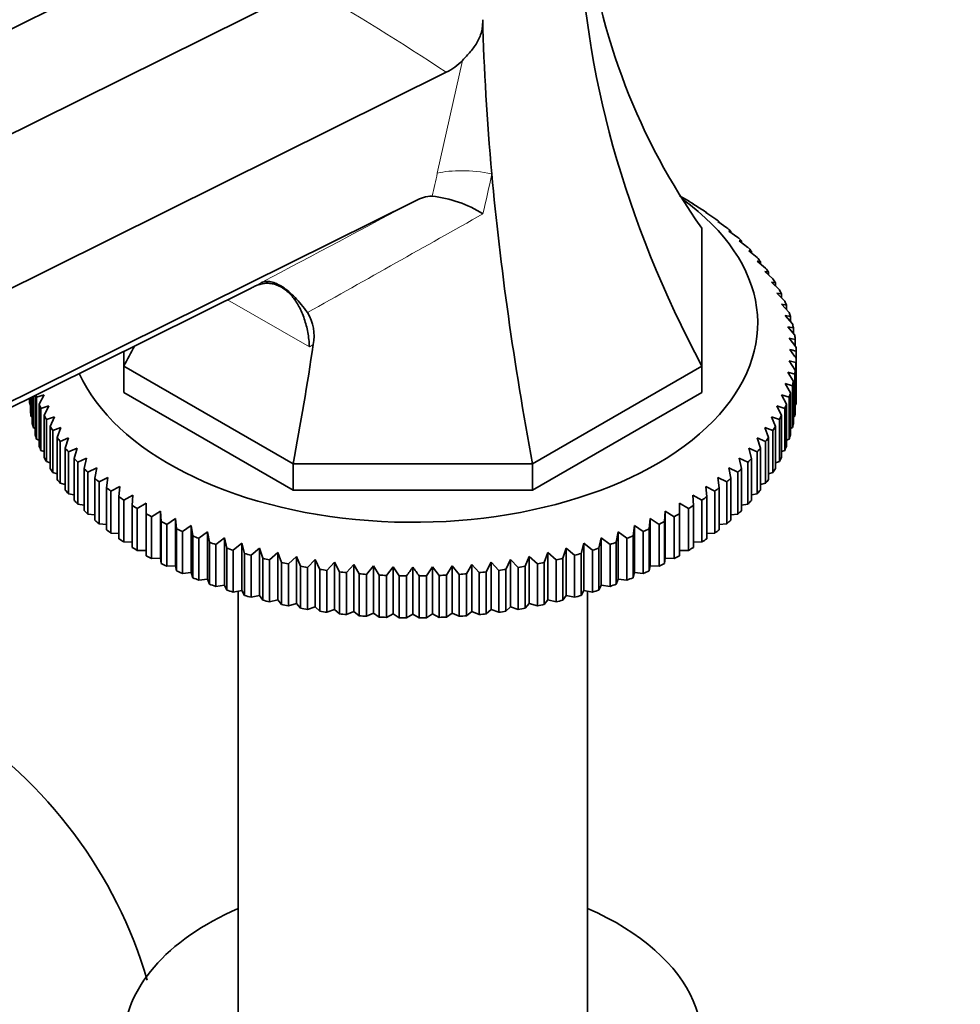
# Model space of a CAD drawing. Units: millimetres. Extents: x 0 to 1565, y 0 to 2050.
# Drawn here: x 360 to 433, y 435 to 512 of the extents above; entities that cross this region are included whole.
import ezdxf
from ezdxf import colors
from ezdxf.entities.mleader import LeaderData, LeaderLine
from ezdxf.math import Vec2, Vec3

# ---------------------------------------------------------------- set-up
doc = ezdxf.new("R2010")
doc.units = ezdxf.units.MM
doc.layers.add('DV7_Défaut', color=7, linetype='Continuous')
doc.layers.add('Défaut', color=7, linetype='Continuous')

# ---------------------------------------------------------------- blocks, each defined once
blk = doc.blocks.new('_DOT')
at = {"color": 0}
blk.add_line((0, 0), (-1, 0), dxfattribs=at)
at = {"color": 0, "const_width": 0.333}
blk.add_lwpolyline([(-0.1665, 0, 1), (0.1665, 0, 1)], format="xyb", close=True, dxfattribs=at)
blk = doc.blocks.new('SE6')
at = {"layer": 'DV7_Défaut', "color": 7, "linetype": 'Continuous', "lineweight": 35}
for p, q in [((374.56, 518.859), (298.793, 481.233)), ((382.175, 514.463), (306.408, 476.837)), ((392.918, 507.782), (311.417, 467.308)), ((411.071, 498.17), (411.773, 497.761)), ((390.524, 497.778), (310.886, 458.23)), ((412.129, 497.526), (412.829, 497.097)), ((412.166, 497.522), (412.129, 497.526)), ((412.166, 497.504), (412.166, 497.522)), ((413.127, 496.851), (413.825, 496.401)), ((413.2, 496.846), (413.127, 496.851)), ((413.2, 496.804), (413.2, 496.846)), ((412.818, 495.651), (412.818, 484.889)), ((414.062, 496.148), (414.755, 495.676)), ((414.172, 496.139), (414.062, 496.148)), ((414.172, 496.073), (414.172, 496.139)), ((414.933, 495.416), (415.619, 494.924)), ((415.079, 495.404), (414.933, 495.416)), ((415.079, 495.312), (415.079, 495.404)), ((415.736, 494.66), (416.413, 494.147)), ((415.917, 494.643), (415.736, 494.66)), ((415.917, 494.523), (415.917, 494.643)), ((416.469, 493.88), (417.136, 493.347)), ((416.686, 493.857), (416.469, 493.88)), ((416.686, 493.707), (416.686, 493.857)), ((417.13, 493.08), (417.785, 492.526)), ((417.382, 493.049), (417.13, 493.08)), ((417.382, 492.867), (417.382, 493.049)), ((417.718, 492.26), (418.359, 491.687)), ((418.004, 492.222), (417.718, 492.26)), ((418.004, 492.005), (418.004, 492.222)), ((377.738, 490.979), (308.598, 456.644)), ((418.231, 491.424), (418.856, 490.832)), ((418.55, 491.376), (418.231, 491.424)), ((418.55, 491.122), (418.55, 491.376)), ((418.668, 490.573), (419.275, 489.962)), ((419.018, 490.516), (418.668, 490.573)), ((419.018, 490.221), (419.018, 490.516)), ((419.026, 489.711), (419.615, 489.082)), ((419.408, 489.642), (419.026, 489.711)), ((419.408, 489.302), (419.408, 489.642)), ((419.306, 488.838), (419.874, 488.192)), ((419.719, 488.758), (419.306, 488.838)), ((419.719, 488.369), (419.719, 488.758)), ((419.507, 487.959), (420.052, 487.296)), ((419.948, 487.865), (419.507, 487.959)), ((419.948, 487.422), (419.948, 487.865)), ((419.628, 487.074), (420.149, 486.395)), ((420.097, 486.967), (419.628, 487.074)), ((420.097, 486.463), (420.097, 486.967)), ((367.818, 484.889), (367.818, 486.052)), ((420.164, 485.493), (420.164, 486.065)), ((380.998, 477.28), (367.818, 484.889)), ((367.818, 484.889), (367.818, 482.848)), ((412.818, 484.889), (399.638, 477.28)), ((412.818, 484.889), (412.818, 482.848)), ((419.628, 485.301), (420.097, 484.591)), ((420.149, 485.163), (419.628, 485.301)), ((420.149, 481.897), (420.149, 485.163)), ((420.164, 485.493), (420.164, 482.227)), ((419.507, 484.416), (419.948, 483.693)), ((420.052, 484.263), (419.507, 484.416)), ((420.052, 480.997), (420.052, 484.263)), ((420.097, 484.591), (420.097, 481.325)), ((419.306, 483.537), (419.719, 482.801)), ((419.874, 483.366), (419.306, 483.537)), ((419.874, 480.1), (419.874, 483.366)), ((419.948, 483.693), (419.948, 480.427)), ((360.687, 480.427), (360.687, 482.511)), ((360.762, 482.548), (360.762, 480.1)), ((360.917, 479.535), (360.917, 482.625)), ((361.609, 482.664), (361.021, 482.477)), ((361.021, 482.477), (361.021, 479.211)), ((361.227, 481.917), (361.609, 482.664)), ((380.998, 475.238), (367.818, 482.848)), ((412.818, 482.848), (399.638, 475.238)), ((419.026, 482.664), (419.408, 481.917)), ((419.615, 482.477), (419.026, 482.664)), ((419.615, 479.211), (419.615, 482.477)), ((419.719, 482.801), (419.719, 479.535)), ((360.472, 482.227), (360.472, 482.404)), ((360.487, 482.412), (360.487, 481.897)), ((360.487, 481.897), (360.539, 481.87)), ((360.539, 481.325), (360.539, 482.437)), ((360.584, 482.46), (360.584, 480.997)), ((361.227, 478.651), (361.227, 481.917)), ((361.968, 481.802), (361.361, 481.596)), ((361.617, 481.043), (361.968, 481.802)), ((418.668, 481.802), (419.018, 481.043)), ((419.275, 481.596), (418.668, 481.802)), ((419.408, 481.917), (419.408, 478.651)), ((420.097, 481.87), (420.149, 481.897)), ((360.584, 480.997), (360.687, 480.948)), ((361.361, 481.596), (361.361, 478.33)), ((361.617, 477.777), (361.617, 481.043)), ((362.404, 480.951), (361.779, 480.727)), ((362.086, 480.182), (362.404, 480.951)), ((418.231, 480.951), (418.55, 480.182)), ((418.856, 480.727), (418.231, 480.951)), ((419.018, 481.043), (419.018, 477.777)), ((419.275, 478.33), (419.275, 481.596)), ((419.948, 480.948), (420.052, 480.997)), ((361.779, 480.727), (361.779, 477.461)), ((362.086, 476.916), (362.086, 480.182)), ((418.55, 480.182), (418.55, 476.916)), ((418.856, 477.461), (418.856, 480.727)), ((360.762, 480.1), (360.917, 480.035)), ((362.917, 480.115), (362.277, 479.871)), ((362.277, 479.871), (362.277, 476.605)), ((362.632, 479.337), (362.917, 480.115)), ((417.718, 480.115), (418.004, 479.337)), ((418.359, 479.871), (417.718, 480.115)), ((418.359, 476.605), (418.359, 479.871)), ((419.719, 480.035), (419.874, 480.1)), ((361.021, 479.211), (361.227, 479.133)), ((362.632, 476.071), (362.632, 479.337)), ((363.505, 479.295), (362.851, 479.032)), ((362.851, 479.032), (362.851, 475.766)), ((363.254, 478.509), (363.505, 479.295)), ((417.13, 479.295), (417.382, 478.509)), ((417.785, 479.032), (417.13, 479.295)), ((417.785, 475.766), (417.785, 479.032)), ((418.004, 479.337), (418.004, 476.071)), ((419.408, 479.133), (419.615, 479.211)), ((361.361, 478.33), (361.617, 478.244)), ((363.254, 475.243), (363.254, 478.509)), ((364.167, 478.494), (363.5, 478.211)), ((363.5, 478.211), (363.5, 474.945)), ((363.95, 477.701), (364.167, 478.494)), ((416.469, 478.494), (416.686, 477.701)), ((417.136, 478.211), (416.469, 478.494)), ((417.136, 474.945), (417.136, 478.211)), ((417.382, 478.509), (417.382, 475.243)), ((419.018, 478.244), (419.275, 478.33)), ((361.779, 477.461), (362.086, 477.371)), ((363.95, 474.435), (363.95, 477.701)), ((364.9, 477.715), (364.223, 477.411)), ((364.223, 477.411), (364.223, 474.145)), ((364.718, 476.915), (364.9, 477.715)), ((399.638, 477.28), (380.998, 477.28)), ((380.998, 477.28), (380.998, 475.238)), ((399.638, 477.28), (399.638, 475.238)), ((415.736, 477.715), (415.917, 476.915)), ((416.413, 477.411), (415.736, 477.715)), ((416.413, 474.145), (416.413, 477.411)), ((416.686, 477.701), (416.686, 474.435)), ((418.55, 477.371), (418.856, 477.461)), ((362.277, 476.605), (362.632, 476.514)), ((364.718, 473.65), (364.718, 476.915)), ((365.703, 476.958), (365.017, 476.634)), ((365.017, 476.634), (365.017, 473.368)), ((365.557, 476.154), (365.703, 476.958)), ((414.933, 476.958), (415.079, 476.154)), ((415.619, 476.634), (414.933, 476.958)), ((415.619, 473.368), (415.619, 476.634)), ((415.917, 476.915), (415.917, 473.65)), ((418.004, 476.514), (418.359, 476.605)), ((362.851, 475.766), (363.254, 475.677)), ((365.557, 472.888), (365.557, 476.154)), ((366.573, 476.227), (365.881, 475.882)), ((365.881, 475.882), (365.881, 472.616)), ((366.463, 475.419), (366.573, 476.227)), ((414.062, 476.227), (414.172, 475.419)), ((414.755, 475.882), (414.062, 476.227)), ((414.755, 472.616), (414.755, 475.882)), ((415.079, 476.154), (415.079, 472.888)), ((417.382, 475.677), (417.785, 475.766)), ((363.5, 474.945), (363.95, 474.861)), ((366.463, 472.153), (366.463, 475.419)), ((367.509, 475.523), (366.811, 475.158)), ((366.811, 475.158), (366.811, 471.892)), ((367.435, 474.713), (367.509, 475.523)), ((368.507, 474.849), (367.806, 474.462)), ((368.47, 474.036), (368.507, 474.849)), ((399.638, 475.238), (380.998, 475.238)), ((412.129, 474.849), (412.166, 474.036)), ((412.829, 474.462), (412.129, 474.849)), ((413.127, 475.523), (413.2, 474.713)), ((413.825, 475.158), (413.127, 475.523)), ((413.825, 471.892), (413.825, 475.158)), ((414.172, 475.419), (414.172, 472.153)), ((416.686, 474.861), (417.136, 474.945)), ((364.223, 474.145), (364.718, 474.069)), ((367.435, 471.447), (367.435, 474.713)), ((367.806, 474.462), (367.806, 471.196)), ((368.47, 470.77), (368.47, 474.036)), ((369.564, 474.205), (368.863, 473.797)), ((369.564, 473.392), (369.564, 474.205)), ((411.071, 474.205), (411.071, 473.392)), ((411.773, 473.797), (411.071, 474.205)), ((412.166, 474.036), (412.166, 470.77)), ((412.829, 471.196), (412.829, 474.462)), ((413.2, 474.713), (413.2, 471.447)), ((415.917, 474.069), (416.413, 474.145)), ((365.017, 473.368), (365.557, 473.302)), ((368.863, 473.797), (368.863, 470.531)), ((369.564, 470.126), (369.564, 473.392)), ((370.679, 473.595), (369.979, 473.165)), ((370.716, 472.782), (370.679, 473.595)), ((370.679, 473.595), (370.679, 469.92)), ((409.957, 473.595), (409.92, 472.782)), ((410.657, 473.165), (409.957, 473.595)), ((409.957, 473.595), (409.957, 469.92)), ((411.071, 473.392), (411.071, 470.126)), ((411.773, 470.531), (411.773, 473.797)), ((415.079, 473.302), (415.619, 473.368)), ((365.881, 472.616), (366.463, 472.563)), ((369.979, 473.165), (369.979, 469.899)), ((370.716, 469.516), (370.716, 472.782)), ((371.847, 473.019), (371.15, 472.568)), ((371.15, 472.568), (371.15, 469.302)), ((371.921, 472.208), (371.847, 473.019)), ((371.847, 473.019), (371.847, 469.344)), ((408.788, 473.019), (408.715, 472.208)), ((409.486, 472.568), (408.788, 473.019)), ((408.788, 473.019), (408.788, 469.344)), ((409.486, 469.302), (409.486, 472.568)), ((409.92, 472.782), (409.92, 469.516)), ((410.657, 469.899), (410.657, 473.165)), ((414.172, 472.563), (414.755, 472.616)), ((366.811, 471.892), (367.435, 471.854)), ((371.921, 468.942), (371.921, 472.208)), ((373.066, 472.478), (372.374, 472.007)), ((372.374, 472.007), (372.374, 468.741)), ((373.176, 471.67), (373.066, 472.478)), ((373.066, 472.478), (373.066, 468.804)), ((374.333, 471.976), (373.647, 471.484)), ((374.478, 471.172), (374.333, 471.976)), ((374.333, 471.976), (374.333, 468.302)), ((406.303, 471.976), (406.157, 471.172)), ((406.989, 471.484), (406.303, 471.976)), ((406.303, 471.976), (406.303, 468.302)), ((407.569, 472.478), (407.46, 471.67)), ((408.262, 472.007), (407.569, 472.478)), ((407.569, 472.478), (407.569, 468.804)), ((408.262, 468.741), (408.262, 472.007)), ((408.715, 472.208), (408.715, 468.942)), ((413.2, 471.854), (413.825, 471.892)), ((367.806, 471.196), (368.47, 471.176)), ((373.176, 468.404), (373.176, 471.67)), ((373.647, 471.484), (373.647, 468.218)), ((374.478, 467.906), (374.478, 471.172)), ((375.643, 471.512), (374.965, 470.999)), ((374.965, 470.999), (374.965, 467.733)), ((375.824, 470.713), (375.643, 471.512)), ((375.643, 471.512), (375.643, 467.838)), ((376.993, 471.089), (376.326, 470.556)), ((377.21, 470.296), (376.993, 471.089)), ((376.993, 471.089), (376.993, 467.415)), ((403.642, 471.089), (403.426, 470.296)), ((404.309, 470.556), (403.642, 471.089)), ((403.642, 471.089), (403.642, 467.415)), ((404.993, 471.512), (404.811, 470.713)), ((405.67, 470.999), (404.993, 471.512)), ((404.993, 471.512), (404.993, 467.838)), ((405.67, 467.733), (405.67, 470.999)), ((406.157, 471.172), (406.157, 467.906)), ((406.989, 468.218), (406.989, 471.484)), ((407.46, 471.67), (407.46, 468.404)), ((412.166, 471.176), (412.829, 471.196)), ((368.863, 470.531), (369.564, 470.531)), ((375.824, 467.447), (375.824, 470.713)), ((376.326, 470.556), (376.326, 467.29)), ((377.21, 467.03), (377.21, 470.296)), ((378.38, 470.707), (377.725, 470.154)), ((378.631, 469.921), (378.38, 470.707)), ((378.38, 470.707), (378.38, 467.033)), ((379.8, 470.368), (379.159, 469.795)), ((380.085, 469.59), (379.8, 470.368)), ((379.8, 470.368), (379.8, 466.693)), ((400.836, 470.368), (400.551, 469.59)), ((401.477, 469.795), (400.836, 470.368)), ((400.836, 470.368), (400.836, 466.693)), ((402.256, 470.707), (402.004, 469.921)), ((402.91, 470.154), (402.256, 470.707)), ((402.256, 470.707), (402.256, 467.033)), ((403.426, 470.296), (403.426, 467.03)), ((404.309, 467.29), (404.309, 470.556)), ((404.811, 470.713), (404.811, 467.447)), ((411.071, 470.531), (411.773, 470.531)), ((369.979, 469.899), (370.679, 469.92)), ((370.679, 469.92), (370.716, 469.516)), ((377.725, 470.154), (377.725, 466.888)), ((378.631, 466.655), (378.631, 469.921)), ((379.159, 469.795), (379.159, 466.529)), ((380.085, 466.324), (380.085, 469.59)), ((381.248, 470.072), (380.623, 469.48)), ((380.623, 469.48), (380.623, 466.214)), ((381.567, 469.303), (381.248, 470.072)), ((381.248, 470.072), (381.248, 466.397)), ((382.721, 469.82), (382.114, 469.209)), ((383.072, 469.061), (382.721, 469.82)), ((382.721, 469.82), (382.721, 466.145)), ((384.216, 469.613), (383.627, 468.984)), ((384.598, 468.865), (384.216, 469.613)), ((384.216, 469.613), (384.216, 465.938)), ((385.726, 469.451), (385.159, 468.805)), ((386.139, 468.715), (385.726, 469.451)), ((385.726, 469.451), (385.726, 465.777)), ((394.909, 469.451), (394.497, 468.715)), ((395.477, 468.805), (394.909, 469.451)), ((394.909, 469.451), (394.909, 465.777)), ((396.42, 469.613), (396.038, 468.865)), ((397.008, 468.984), (396.42, 469.613)), ((396.42, 469.613), (396.42, 465.938)), ((397.914, 469.82), (397.564, 469.061)), ((398.521, 469.209), (397.914, 469.82)), ((397.914, 469.82), (397.914, 466.145)), ((399.387, 470.072), (399.069, 469.303)), ((400.012, 469.48), (399.387, 470.072)), ((399.387, 470.072), (399.387, 466.397)), ((400.012, 466.214), (400.012, 469.48)), ((400.551, 469.59), (400.551, 466.324)), ((401.477, 466.529), (401.477, 469.795)), ((402.004, 469.921), (402.004, 466.655)), ((402.91, 466.888), (402.91, 470.154)), ((409.92, 469.516), (409.957, 469.92)), ((409.957, 469.92), (410.657, 469.899)), ((371.15, 469.302), (371.847, 469.344)), ((371.847, 469.344), (371.921, 468.942)), ((372.374, 468.741), (373.066, 468.804)), ((373.066, 468.804), (373.176, 468.404)), ((381.567, 466.037), (381.567, 469.303)), ((382.114, 469.209), (382.114, 465.943)), ((383.072, 465.795), (383.072, 469.061)), ((383.627, 468.984), (383.627, 465.718)), ((384.598, 465.599), (384.598, 468.865)), ((385.159, 468.805), (385.159, 465.539)), ((386.139, 465.449), (386.139, 468.715)), ((387.25, 469.335), (386.705, 468.672)), ((386.705, 468.672), (386.705, 465.406)), ((387.691, 468.612), (387.25, 469.335)), ((387.25, 469.335), (387.25, 465.661)), ((388.782, 469.265), (388.261, 468.586)), ((389.251, 468.556), (388.782, 469.265)), ((388.782, 469.265), (388.782, 465.591)), ((390.318, 469.242), (390.318, 465.568)), ((391.854, 469.265), (391.385, 468.556)), ((392.375, 468.586), (391.854, 469.265)), ((391.854, 469.265), (391.854, 465.591)), ((393.386, 469.335), (392.944, 468.612)), ((393.931, 468.672), (393.386, 469.335)), ((393.386, 469.335), (393.386, 465.661)), ((393.931, 465.406), (393.931, 468.672)), ((394.497, 468.715), (394.497, 465.449)), ((395.477, 465.539), (395.477, 468.805)), ((396.038, 468.865), (396.038, 465.599)), ((397.008, 465.718), (397.008, 468.984)), ((397.564, 469.061), (397.564, 465.795)), ((398.521, 465.943), (398.521, 469.209)), ((399.069, 469.303), (399.069, 466.037)), ((407.46, 468.404), (407.569, 468.804)), ((407.569, 468.804), (408.262, 468.741)), ((408.715, 468.942), (408.788, 469.344)), ((408.788, 469.344), (409.486, 469.302)), ((373.647, 468.218), (374.333, 468.302)), ((374.333, 468.302), (374.478, 467.906)), ((387.691, 465.346), (387.691, 468.612)), ((388.261, 468.586), (388.261, 465.32)), ((389.251, 465.29), (389.251, 468.556)), ((389.822, 468.548), (389.822, 465.282)), ((390.814, 465.282), (390.814, 468.548)), ((391.385, 468.556), (391.385, 465.29)), ((392.375, 465.32), (392.375, 468.586)), ((392.944, 468.612), (392.944, 465.346)), ((406.157, 467.906), (406.303, 468.302)), ((406.303, 468.302), (406.989, 468.218)), ((374.965, 467.733), (375.643, 467.838)), ((375.643, 467.838), (375.824, 467.447)), ((376.326, 467.29), (376.993, 467.415)), ((376.718, 467.363), (376.718, 431.625)), ((376.993, 467.415), (377.21, 467.03)), ((403.426, 467.03), (403.642, 467.415)), ((403.642, 467.415), (404.309, 467.29)), ((403.918, 431.625), (403.918, 467.363)), ((404.811, 467.447), (404.993, 467.838)), ((404.993, 467.838), (405.67, 467.733)), ((377.725, 466.888), (378.38, 467.033)), ((378.38, 467.033), (378.631, 466.655)), ((379.159, 466.529), (379.8, 466.693)), ((379.8, 466.693), (380.085, 466.324)), ((380.623, 466.214), (381.248, 466.397)), ((381.248, 466.397), (381.567, 466.037)), ((399.069, 466.037), (399.387, 466.397)), ((399.387, 466.397), (400.012, 466.214)), ((400.551, 466.324), (400.836, 466.693)), ((400.836, 466.693), (401.477, 466.529)), ((402.004, 466.655), (402.256, 467.033)), ((402.256, 467.033), (402.91, 466.888)), ((382.114, 465.943), (382.721, 466.145)), ((382.721, 466.145), (383.072, 465.795)), ((383.627, 465.718), (384.216, 465.938)), ((384.216, 465.938), (384.598, 465.599)), ((385.159, 465.539), (385.726, 465.777)), ((385.726, 465.777), (386.139, 465.449)), ((386.705, 465.406), (387.25, 465.661)), ((387.25, 465.661), (387.691, 465.346)), ((388.261, 465.32), (388.782, 465.591)), ((388.782, 465.591), (389.251, 465.29)), ((391.385, 465.29), (391.854, 465.591)), ((391.854, 465.591), (392.375, 465.32)), ((392.944, 465.346), (393.386, 465.661)), ((393.386, 465.661), (393.931, 465.406)), ((394.497, 465.449), (394.909, 465.777)), ((394.909, 465.777), (395.477, 465.539)), ((396.038, 465.599), (396.42, 465.938)), ((396.42, 465.938), (397.008, 465.718)), ((397.564, 465.795), (397.914, 466.145)), ((397.914, 466.145), (398.521, 465.943)), ((389.822, 465.282), (390.318, 465.568)), ((390.318, 465.568), (390.814, 465.282))]:
    blk.add_line(p, q, dxfattribs=at)
at = {"layer": 'DV7_Défaut', "color": 7, "linetype": 'Continuous', "lineweight": 18}
for p, q in [((392.223, 499.919), (394.181, 508.712)), ((382.264, 486.39), (375.898, 490.065))]:
    blk.add_line(p, q, dxfattribs=at)
at = {"layer": 'DV7_Défaut', "color": 7, "linetype": 'Continuous', "lineweight": 35}
for centre, radius, start, end in [((390.875, 511.879), 4.578, 296.49164, 316.22319), ((391.923, 495.246), 2.893, 92.1543, 118.91145), ((390.764, 488.787), 9.409, 57.82623, 83.58929), ((379.264, 487.25), 3.366, 348.31764, 32.49146), ((266.995, 376.66), 187.897, 35.39539, 35.65561), ((410.302, 447.034), 40.258, 75.82012, 76.54689), ((542.991, 359.715), 187.897, 144.34439, 144.60461), ((237.645, 359.715), 187.897, 35.39539, 35.65561), ((335.274, 427.026), 35.792, 16.2883, 57.37976)]:
    blk.add_arc(centre, radius, start, end, dxfattribs=at)
for centre, major_axis, ratio, start_param, end_param in [((494.397, 498.448), (-84.146, 48.582), 0.717439, 0.409084, 0.853504), ((494.397, 548.228), (84.146, 48.582), 0.717439, 2.847453, 3.209698), ((433.429, 463.248), (-24.317, 90.75), 0.317837, 0.922557, 1.071883), ((433.429, 463.248), (-24.317, 90.75), 0.317837, 1.071883, 1.331162), ((390.318, 488.229), (-26.85, 0), 0.57735, 0.254742, 3.814678), ((390.318, 485.779), (29.85, 0), 0.57735, 0.749651, 0.768785), ((390.318, 485.779), (29.85, 0), 0.57735, 0.697292, 0.716425), ((390.318, 485.779), (29.85, 0), 0.57735, 0.644932, 0.664065), ((390.318, 485.779), (29.85, 0), 0.57735, 0.592572, 0.611705), ((390.318, 485.779), (29.85, 0), 0.57735, 0.540212, 0.559345), ((390.318, 485.779), (29.85, 0), 0.57735, 0.487852, 0.506986), ((390.318, 485.779), (29.85, 0), 0.57735, 0.435492, 0.454626), ((390.318, 485.779), (29.85, 0), 0.57735, 0.383132, 0.402266), ((390.318, 485.779), (29.85, 0), 0.57735, 0.330772, 0.349906), ((373.956, 488.805), (5.171, 2.787), 0.030199, 0.65039, 0.734215), ((390.318, 485.779), (29.85, 0), 0.57735, 0.278413, 0.297546), ((390.318, 485.779), (29.85, 0), 0.57735, 0.226053, 0.245186), ((390.318, 485.779), (29.85, 0), 0.57735, 0.173693, 0.192826), ((390.318, 485.779), (29.85, 0), 0.57735, 0.121333, 0.140466), ((390.318, 485.779), (29.85, 0), 0.57735, 0.068973, 0.088107), ((286.239, 498.448), (84.146, 48.582), 0.717439, -0.853504, -0.833003), ((347.207, 463.248), (24.317, 90.75), 0.317837, -1.331162, -1.226906), ((390.318, 485.779), (29.85, 0), 0.57735, 0.016613, 0.035747), ((390.318, 485.779), (29.85, 0), 0.57735, 6.247439, 6.266572), ((390.318, 485.779), (29.85, 0), 0.57735, -0.088107, -0.068973), ((390.318, 485.779), (29.85, 0), 0.57735, -0.140466, -0.121333), ((390.318, 485.779), (-29.85, 0), 0.57735, 0.182658, 0.192826), ((390.318, 485.779), (29.85, 0), 0.57735, -0.192826, -0.173693), ((390.318, 482.513), (-29.85, 0), 0.57735, 0.016613, 0.035747), ((390.318, 485.779), (-29.85, 0), 0.57735, 0.226053, 0.245186), ((390.318, 485.779), (29.85, 0), 0.57735, -0.245186, -0.226053), ((390.318, 482.513), (29.85, 0), 0.57735, 6.247439, 6.266572), ((390.318, 482.513), (-29.85, 0), 0.57735, 0.068973, 0.088107), ((390.318, 485.779), (-29.85, 0), 0.57735, 0.278413, 0.297546), ((390.318, 485.779), (29.85, 0), 0.57735, -0.297546, -0.278413), ((390.318, 482.513), (29.85, 0), 0.57735, -0.088107, -0.068973), ((390.318, 482.513), (-29.85, 0), 0.57735, 0.121333, 0.140466), ((390.318, 485.779), (-29.85, 0), 0.57735, 0.330772, 0.349906), ((390.318, 485.779), (29.85, 0), 0.57735, -0.349906, -0.330772), ((390.318, 482.513), (29.85, 0), 0.57735, -0.140466, -0.121333), ((390.318, 482.513), (-29.85, 0), 0.57735, 0.173693, 0.192826), ((390.318, 482.513), (29.85, 0), 0.57735, -0.192826, -0.173693), ((390.318, 482.513), (-29.85, 0), 0.57735, 0.226053, 0.245186), ((390.318, 485.779), (-29.85, 0), 0.57735, 0.383132, 0.402266), ((390.318, 485.779), (29.85, 0), 0.57735, -0.402266, -0.383132), ((390.318, 482.513), (29.85, 0), 0.57735, -0.245186, -0.226053), ((390.318, 485.779), (-29.85, 0), 0.57735, 0.435492, 0.454626), ((390.318, 485.779), (29.85, 0), 0.57735, -0.454626, -0.435492), ((390.318, 482.513), (-29.85, 0), 0.57735, 0.278413, 0.297546), ((390.318, 485.779), (-29.85, 0), 0.57735, 0.487852, 0.506986), ((390.318, 485.779), (29.85, 0), 0.57735, -0.506986, -0.487852), ((390.318, 482.513), (29.85, 0), 0.57735, -0.297546, -0.278413), ((390.318, 482.513), (-29.85, 0), 0.57735, 0.330772, 0.349906), ((390.318, 485.779), (-29.85, 0), 0.57735, 0.540212, 0.559345), ((390.318, 485.779), (29.85, 0), 0.57735, -0.559345, -0.540212), ((390.318, 482.513), (29.85, 0), 0.57735, -0.349906, -0.330772), ((390.318, 482.513), (-29.85, 0), 0.57735, 0.383132, 0.402266), ((390.318, 485.779), (-29.85, 0), 0.57735, 0.592572, 0.611705), ((390.318, 485.779), (29.85, 0), 0.57735, -0.611705, -0.592572), ((390.318, 482.513), (29.85, 0), 0.57735, -0.402266, -0.383132), ((390.318, 482.513), (-29.85, 0), 0.57735, 0.435492, 0.454626), ((390.318, 485.779), (-29.85, 0), 0.57735, 0.644932, 0.664065), ((390.318, 485.779), (29.85, 0), 0.57735, -0.664065, -0.644932), ((390.318, 482.513), (29.85, 0), 0.57735, -0.454626, -0.435492), ((390.318, 482.513), (-29.85, 0), 0.57735, 0.487852, 0.506986), ((390.318, 485.779), (-29.85, 0), 0.57735, 0.697292, 0.716425), ((390.318, 485.779), (-29.85, 0), 0.57735, 0.749651, 0.768785), ((390.318, 485.779), (29.85, 0), 0.57735, -0.768785, -0.749651), ((390.318, 485.779), (29.85, 0), 0.57735, -0.716425, -0.697292), ((390.318, 482.513), (29.85, 0), 0.57735, -0.506986, -0.487852), ((390.318, 482.513), (-29.85, 0), 0.57735, 0.540212, 0.559345), ((390.318, 485.779), (-29.85, 0), 0.57735, 0.802011, 0.821145), ((390.318, 485.779), (29.85, 0), 0.57735, -0.821145, -0.802011), ((390.318, 482.513), (29.85, 0), 0.57735, -0.559345, -0.540212), ((390.318, 482.513), (-29.85, 0), 0.57735, 0.592572, 0.611705), ((390.318, 485.779), (-29.85, 0), 0.57735, 0.854371, 0.873505), ((390.318, 485.779), (29.85, 0), 0.57735, -0.873505, -0.854371), ((390.318, 482.513), (29.85, 0), 0.57735, -0.611705, -0.592572), ((390.318, 482.513), (-29.85, 0), 0.57735, 0.644932, 0.664065), ((390.318, 485.779), (-29.85, 0), 0.57735, 0.906731, 0.925865), ((390.318, 485.779), (29.85, 0), 0.57735, -0.925865, -0.906731), ((390.318, 482.513), (29.85, 0), 0.57735, -0.664065, -0.644932), ((390.318, 482.513), (-29.85, 0), 0.57735, 0.697292, 0.716425), ((390.318, 485.779), (-29.85, 0), 0.57735, 0.959091, 0.978224), ((390.318, 485.779), (-29.85, 0), 0.57735, 1.011451, 1.030584), ((390.318, 485.779), (29.85, 0), 0.57735, -1.030584, -1.011451), ((390.318, 485.779), (29.85, 0), 0.57735, -0.978224, -0.959091), ((390.318, 482.513), (29.85, 0), 0.57735, -0.716425, -0.697292), ((390.318, 482.513), (-29.85, 0), 0.57735, 0.749651, 0.768785), ((390.318, 485.779), (-29.85, 0), 0.57735, 1.063811, 1.082944), ((390.318, 485.779), (-29.85, 0), 0.57735, 1.116171, 1.135304), ((390.318, 485.779), (29.85, 0), 0.57735, -1.135304, -1.116171), ((390.318, 485.779), (29.85, 0), 0.57735, -1.082944, -1.063811), ((390.318, 482.513), (29.85, 0), 0.57735, -0.768785, -0.749651), ((390.318, 482.513), (-29.85, 0), 0.57735, 0.802011, 0.821145), ((390.318, 482.513), (-29.85, 0), 0.57735, 0.854371, 0.873505), ((390.318, 485.779), (-29.85, 0), 0.57735, 1.16853, 1.187664), ((390.318, 485.779), (-29.85, 0), 0.57735, 1.22089, 1.240024), ((390.318, 485.779), (29.85, 0), 0.57735, -1.240024, -1.22089), ((390.318, 485.779), (29.85, 0), 0.57735, -1.187664, -1.16853), ((390.318, 482.513), (29.85, 0), 0.57735, -0.873505, -0.854371), ((390.318, 482.513), (29.85, 0), 0.57735, -0.821145, -0.802011), ((390.318, 482.513), (-29.85, 0), 0.57735, 0.906731, 0.925865), ((390.318, 485.779), (-29.85, 0), 0.57735, 1.27325, 1.292384), ((390.318, 485.779), (-29.85, 0), 0.57735, 1.32561, 1.344744), ((390.318, 485.779), (-29.85, 0), 0.57735, 1.37797, 1.397103), ((390.318, 485.779), (-29.85, 0), 0.57735, 1.43033, 1.449463), ((390.318, 485.779), (29.85, 0), 0.57735, -1.449463, -1.43033), ((390.318, 485.779), (29.85, 0), 0.57735, -1.397103, -1.37797), ((390.318, 485.779), (29.85, 0), 0.57735, -1.344744, -1.32561), ((390.318, 485.779), (29.85, 0), 0.57735, -1.292384, -1.27325), ((390.318, 482.513), (29.85, 0), 0.57735, -0.925865, -0.906731), ((390.318, 482.513), (-29.85, 0), 0.57735, 0.959091, 0.978224), ((390.318, 482.513), (-29.85, 0), 0.57735, 1.011451, 1.030584), ((390.318, 485.779), (-29.85, 0), 0.57735, 1.48269, 1.501823), ((390.318, 485.779), (-29.85, 0), 0.57735, 1.53505, 1.554183), ((390.318, 485.779), (29.85, 0), 0.57735, 4.729002, 4.748136), ((390.318, 485.779), (29.85, 0), 0.57735, -1.501823, -1.48269), ((390.318, 482.513), (29.85, 0), 0.57735, -1.030584, -1.011451), ((390.318, 482.513), (29.85, 0), 0.57735, -0.978224, -0.959091), ((390.318, 482.513), (-29.85, 0), 0.57735, 1.063811, 1.082944), ((390.318, 482.513), (29.85, 0), 0.57735, -1.082944, -1.063811), ((390.318, 482.513), (-29.85, 0), 0.57735, 1.116171, 1.135304), ((390.318, 482.513), (-29.85, 0), 0.57735, 1.16853, 1.187664), ((390.318, 482.513), (29.85, 0), 0.57735, -1.187664, -1.16853), ((390.318, 482.513), (29.85, 0), 0.57735, -1.135304, -1.116171), ((390.318, 482.513), (-29.85, 0), 0.57735, 1.22089, 1.240024), ((390.318, 482.513), (-29.85, 0), 0.57735, 1.27325, 1.292384), ((390.318, 482.513), (-29.85, 0), 0.57735, 1.32561, 1.344744), ((390.318, 482.513), (-29.85, 0), 0.57735, 1.37797, 1.397103), ((390.318, 482.513), (29.85, 0), 0.57735, -1.397103, -1.37797), ((390.318, 482.513), (29.85, 0), 0.57735, -1.344744, -1.32561), ((390.318, 482.513), (29.85, 0), 0.57735, -1.292384, -1.27325), ((390.318, 482.513), (29.85, 0), 0.57735, -1.240024, -1.22089), ((390.318, 482.513), (-29.85, 0), 0.57735, 1.43033, 1.449463), ((390.318, 482.513), (-29.85, 0), 0.57735, 1.48269, 1.501823), ((390.318, 482.513), (-29.85, 0), 0.57735, 1.53505, 1.554183), ((390.318, 482.513), (29.85, 0), 0.57735, 4.729002, 4.748136), ((390.318, 482.513), (29.85, 0), 0.57735, -1.501823, -1.48269), ((390.318, 482.513), (29.85, 0), 0.57735, -1.449463, -1.43033), ((390.318, 432.299), (-22.5, 0), 0.57735, 5.361457, 6.283185), ((390.318, 432.299), (-22.5, 0), 0.57735, 0, 4.063321)]:
    blk.add_ellipse(centre, major_axis=major_axis, ratio=ratio, start_param=start_param, end_param=end_param, dxfattribs=at)
at = {"layer": 'DV7_Défaut', "color": 7, "linetype": 'Continuous', "lineweight": 18}
for centre, major_axis, ratio, start_param, end_param in [((312.406, 461.711), (133.686, -45.444), 0.546848, 1.120922, 1.215798), ((396.466, 497.47), (-5.862, 1.282), 0.394409, 4.798406, 5.603842), ((308.866, 465.698), (75.556, 75.556), 0.517638, -0.701952, -0.679184), ((313.109, 463.248), (73.594, 82.799), 0.515567, -0.764415, -0.727149), ((328.146, 467.672), (163.826, 86.05), 0.013711, -1.265318, -1.18739), ((330.471, 463.248), (163.825, 91.049), 0.014142, -1.258036, -1.168668), ((337.097, 472.166), (89.019, 47.983), 0.030199, -1.109473, -1.102868)]:
    blk.add_ellipse(centre, major_axis=major_axis, ratio=ratio, start_param=start_param, end_param=end_param, dxfattribs=at)
at = {"layer": 'DV7_Défaut', "color": 7, "linetype": 'Continuous', "lineweight": 35}
for points, knots in [([(394.181, 508.712), (394.392, 508.931), (394.604, 509.156), (395.009, 509.639), (395.204, 509.903), (395.433, 510.317), (395.5, 510.461), (395.608, 510.749), (395.65, 510.893), (395.712, 511.18), (395.732, 511.324), (395.755, 511.606), (395.757, 511.744), (395.754, 511.881)], [0, 0, 0, 0, 0.25, 0.25, 0.5, 0.5, 0.625, 0.625, 0.75, 0.75, 0.875, 0.875, 1, 1, 1, 1]), ([(378.02, 491.118), (378.267, 491.239), (378.519, 491.311), (378.902, 491.35), (379.031, 491.351), (379.288, 491.329), (379.414, 491.305), (379.663, 491.236), (379.787, 491.19), (380.029, 491.075), (380.149, 491.006), (380.495, 490.769), (380.711, 490.572), (381.111, 490.102), (381.291, 489.834), (381.61, 489.248), (381.749, 488.924), (381.978, 488.249), (382.069, 487.895), (382.17, 487.34), (382.198, 487.152), (382.24, 486.773), (382.256, 486.58), (382.264, 486.39)], [0, 0, 0, 0, 0.125, 0.125, 0.1875, 0.1875, 0.25, 0.25, 0.3125, 0.3125, 0.375, 0.375, 0.5, 0.5, 0.625, 0.625, 0.75, 0.75, 0.875, 0.875, 0.9375, 0.9375, 1, 1, 1, 1]), ([(378.541, 491.409), (378.593, 491.432), (378.648, 491.451), (378.762, 491.478), (378.82, 491.487), (379.003, 491.501), (379.134, 491.491), (379.549, 491.403), (379.847, 491.27), (380.486, 490.853), (380.812, 490.579), (381.475, 489.894), (381.795, 489.502), (382.103, 489.058)], [0, 0, 0, 0, 0.0625, 0.0625, 0.125, 0.125, 0.25, 0.25, 0.5, 0.5, 0.75, 0.75, 1, 1, 1, 1])]:
    blk.add_open_spline(points, degree=3, knots=knots, dxfattribs=at)
at = {"layer": 'DV7_Défaut', "color": 7, "linetype": 'Continuous', "lineweight": 18}
blk.add_open_spline([(382.56, 486.569), (382.413, 486.479), (382.264, 486.39)], degree=2, dxfattribs=at)

msp = doc.modelspace()

# ---------------------------------------------------------------- block references
at = {"layer": 'Défaut'}
msp.add_blockref('SE6', (0, 0), dxfattribs=at)

# ---------------------------------------------------------------- leaders
at = {"layer": 'Défaut', "color": 7, "linetype": 'Continuous', "lineweight": 18}
ml = msp.add_multileader_mtext('Standard', dxfattribs=at)
ml.set_content('{\\pxsm0.9;\\fSolid Edge ISO|b1||i0||c0|p34;\\W1.;09/12/2016\\P}', color=256)
ml.set_leader_properties()
ml.set_arrow_properties(name='DOT')
ml.build(insert=Vec2(0, 0))
ml.multileader.update_dxf_attribs({"leader_type": 0, "dogleg_length": 0, "arrow_head_size": 12})
ctx = ml.context
ctx.base_point, ctx.char_height, ctx.arrow_head_size, ctx.landing_gap_size = Vec3(1200.308, 2043.262), 12, 12, 4.2
notes = []
notes.append((ctx, [(0, (0, 0, 0), (0, 0), (1, 0), 1, [])]))
ctx.mtext.insert = Vec3(1202.308, 2049.382)
ml = msp.add_multileader_mtext('Standard', dxfattribs=at)
ml.set_content('{\\pxsm0.9;\\fArial|b1||i0||c0|p34;\\W1.;151\\P}', color=256)
ml.set_leader_properties()
ml.set_arrow_properties(name='DOT')
ml.build(insert=Vec2(0, 0))
ml.multileader.update_dxf_attribs({"leader_type": 0, "dogleg_length": 0, "arrow_head_size": 12})
ctx = ml.context
ctx.base_point, ctx.char_height, ctx.arrow_head_size, ctx.landing_gap_size = Vec3(481.182, 2043.094), 12, 12, 4.2
notes.append((ctx, [(0, (0, 0, 0), (0, 0), (1, 0), 1, [])]))
ctx.mtext.insert = Vec3(483.182, 2049.196)
for ctx, leaders in notes:
    for number, flags, end, landing, length, lines in leaders:
        leader = LeaderData()
        leader.index, (leader.has_last_leader_line, leader.has_dogleg_vector, leader.attachment_direction) = number, flags
        leader.last_leader_point, leader.dogleg_vector, leader.dogleg_length = Vec3(end), Vec3(landing), length
        for number, points, colour, breaks in lines:
            line = LeaderLine()
            line.index, line.vertices, line.color, line.breaks = number, Vec3.list(points), colors.encode_raw_color(colour), breaks
            leader.lines.append(line)
        ctx.leaders.append(leader)

doc.saveas('drawing.dxf')
